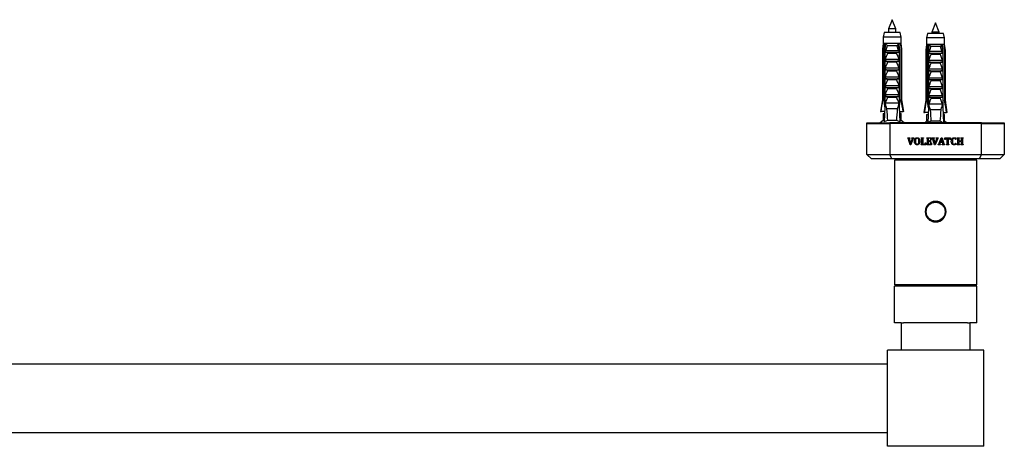
# Model space of a CAD drawing. Units: millimetres. Extents: x 150 to 3000, y 191 to 4305.
# Drawn here: x 1144 to 1574, y 764 to 950 of the extents above; entities that cross this region are included whole.
import ezdxf

# ---------------------------------------------------------------- set-up
doc = ezdxf.new("R2010")
doc.units = ezdxf.units.MM
doc.header["$LTSCALE"] = 15

msp = doc.modelspace()

# ---------------------------------------------------------------- linework, layer by layer
at = {"color": 7, "linetype": 'Continuous', "lineweight": 25}
for p, q in [((1524.599, 950.437), (1522.999, 946.437)), ((1526.199, 946.437), (1524.599, 950.437)), ((1522.999, 946.437), (1522.999, 944.837)), ((1526.199, 946.437), (1522.999, 946.437)), ((1526.199, 944.837), (1526.199, 946.437)), ((1543.599, 949.04), (1541.999, 945.04)), ((1545.199, 945.04), (1543.599, 949.04)), ((1521.099, 944.837), (1520.649, 942.837)), ((1520.649, 942.837), (1520.649, 940.037)), ((1528.549, 942.837), (1520.649, 942.837)), ((1528.099, 944.837), (1521.099, 944.837)), ((1528.549, 942.837), (1528.099, 944.837)), ((1528.549, 940.037), (1528.549, 942.837)), ((1540.099, 944.44), (1539.649, 942.44)), ((1539.649, 942.44), (1539.649, 939.64)), ((1547.549, 942.44), (1539.649, 942.44)), ((1547.099, 944.44), (1540.099, 944.44)), ((1541.999, 945.04), (1541.999, 944.44)), ((1545.199, 945.04), (1541.999, 945.04)), ((1545.199, 944.44), (1545.199, 945.04)), ((1547.549, 942.44), (1547.099, 944.44)), ((1547.549, 939.64), (1547.549, 942.44)), ((1520.649, 940.037), (1520.349, 937.537)), ((1520.349, 937.537), (1520.349, 915.637)), ((1520.704, 937.537), (1520.349, 937.537)), ((1521.034, 940.037), (1520.649, 940.037)), ((1520.704, 937.537), (1520.704, 915.637)), ((1521.626, 940.037), (1521.034, 940.037)), ((1521.492, 937.537), (1521.238, 937.537)), ((1521.238, 913.937), (1521.238, 937.537)), ((1521.492, 937.537), (1521.492, 912.437)), ((1521.492, 937.537), (1521.835, 937.537)), ((1521.594, 937.537), (1521.806, 940.037)), ((1521.806, 940.037), (1521.626, 940.037)), ((1521.7, 937.154), (1521.835, 937.537)), ((1527.393, 940.037), (1521.806, 940.037)), ((1526.755, 939.087), (1522.444, 939.087)), ((1527.364, 937.537), (1527.499, 937.154)), ((1527.364, 937.537), (1527.707, 937.537)), ((1527.573, 940.037), (1527.393, 940.037)), ((1527.605, 937.537), (1527.393, 940.037)), ((1528.165, 940.037), (1527.573, 940.037)), ((1527.707, 937.537), (1527.707, 912.437)), ((1527.961, 937.537), (1527.707, 937.537)), ((1527.961, 913.937), (1527.961, 937.537)), ((1528.549, 940.037), (1528.165, 940.037)), ((1528.849, 937.537), (1528.495, 937.537)), ((1528.495, 937.537), (1528.495, 915.637)), ((1528.849, 937.537), (1528.549, 940.037)), ((1528.849, 915.637), (1528.849, 937.537)), ((1539.649, 939.64), (1539.349, 937.14)), ((1540.034, 939.64), (1539.649, 939.64)), ((1540.626, 939.64), (1540.034, 939.64)), ((1540.594, 937.14), (1540.806, 939.64)), ((1540.806, 939.64), (1540.626, 939.64)), ((1546.393, 939.64), (1540.806, 939.64)), ((1545.755, 938.69), (1541.444, 938.69)), ((1546.573, 939.64), (1546.393, 939.64)), ((1546.605, 937.14), (1546.393, 939.64)), ((1547.165, 939.64), (1546.573, 939.64)), ((1547.549, 939.64), (1547.165, 939.64)), ((1547.849, 937.14), (1547.549, 939.64)), ((1521.7, 936.187), (1521.7, 937.154)), ((1521.7, 936.187), (1527.499, 936.187)), ((1521.7, 932.337), (1521.7, 933.187)), ((1521.7, 933.187), (1527.499, 933.187)), ((1521.85, 937.037), (1527.349, 937.037)), ((1526.542, 935.696), (1522.657, 935.696)), ((1527.499, 937.154), (1527.499, 936.187)), ((1527.499, 933.187), (1527.499, 932.337)), ((1539.349, 937.14), (1539.349, 915.24)), ((1539.704, 937.14), (1539.349, 937.14)), ((1539.704, 937.14), (1539.704, 915.24)), ((1540.492, 937.14), (1540.238, 937.14)), ((1540.238, 913.54), (1540.238, 937.14)), ((1540.492, 937.14), (1540.492, 912.04)), ((1540.492, 937.14), (1540.835, 937.14)), ((1540.7, 936.757), (1540.835, 937.14)), ((1540.7, 935.79), (1540.7, 936.757)), ((1540.7, 935.79), (1546.499, 935.79)), ((1540.85, 936.64), (1546.349, 936.64)), ((1545.542, 935.299), (1541.657, 935.299)), ((1546.364, 937.14), (1546.499, 936.757)), ((1546.364, 937.14), (1546.707, 937.14)), ((1546.499, 936.757), (1546.499, 935.79)), ((1546.707, 937.14), (1546.707, 912.04)), ((1546.961, 937.14), (1546.707, 937.14)), ((1546.961, 913.54), (1546.961, 937.14)), ((1547.495, 937.14), (1547.495, 915.24)), ((1547.849, 937.14), (1547.495, 937.14)), ((1547.849, 915.24), (1547.849, 937.14)), ((1521.7, 932.337), (1527.499, 932.337)), ((1521.7, 929.337), (1527.499, 929.337)), ((1521.7, 928.487), (1521.7, 929.337)), ((1526.542, 931.846), (1522.657, 931.846)), ((1527.499, 929.337), (1527.499, 928.487)), ((1540.7, 931.94), (1540.7, 932.79)), ((1540.7, 932.79), (1546.499, 932.79)), ((1540.7, 931.94), (1546.499, 931.94)), ((1540.7, 928.09), (1540.7, 928.94)), ((1540.7, 928.94), (1546.499, 928.94)), ((1545.542, 931.449), (1541.657, 931.449)), ((1546.499, 932.79), (1546.499, 931.94)), ((1546.499, 928.94), (1546.499, 928.09)), ((1521.7, 928.487), (1527.499, 928.487)), ((1521.7, 924.637), (1521.7, 925.487)), ((1521.7, 925.487), (1527.499, 925.487)), ((1521.7, 924.637), (1527.499, 924.637)), ((1526.542, 927.996), (1522.657, 927.996)), ((1527.499, 925.487), (1527.499, 924.637)), ((1540.7, 928.09), (1546.499, 928.09)), ((1540.7, 924.24), (1540.7, 925.09)), ((1540.7, 925.09), (1546.499, 925.09)), ((1545.542, 927.599), (1541.657, 927.599)), ((1546.499, 925.09), (1546.499, 924.24)), ((1521.7, 920.787), (1521.7, 921.637)), ((1521.7, 921.637), (1527.499, 921.637)), ((1521.7, 920.787), (1527.499, 920.787)), ((1526.542, 924.146), (1522.657, 924.146)), ((1526.542, 920.296), (1522.657, 920.296)), ((1527.499, 921.637), (1527.499, 920.787)), ((1540.7, 924.24), (1546.499, 924.24)), ((1540.7, 920.39), (1540.7, 921.24)), ((1540.7, 921.24), (1546.499, 921.24)), ((1540.7, 920.39), (1546.499, 920.39)), ((1545.542, 923.749), (1541.657, 923.749)), ((1546.499, 921.24), (1546.499, 920.39)), ((1521.7, 916.937), (1521.7, 917.787)), ((1521.7, 917.787), (1527.499, 917.787)), ((1521.7, 916.937), (1527.499, 916.937)), ((1526.542, 916.446), (1522.657, 916.446)), ((1527.499, 917.787), (1527.499, 916.937)), ((1540.7, 916.54), (1540.7, 917.39)), ((1540.7, 917.39), (1546.499, 917.39)), ((1540.7, 916.54), (1546.499, 916.54)), ((1545.542, 919.899), (1541.657, 919.899)), ((1545.542, 916.049), (1541.657, 916.049)), ((1546.499, 917.39), (1546.499, 916.54)), ((1520.349, 915.637), (1519.499, 910.337)), ((1520.349, 915.637), (1520.704, 915.637)), ((1521.492, 912.437), (1521.189, 905.766)), ((1521.492, 913.937), (1521.238, 913.937)), ((1521.971, 912.437), (1521.492, 912.437)), ((1527.499, 913.937), (1521.7, 913.937)), ((1521.971, 912.437), (1522.22, 911.437)), ((1526.979, 911.437), (1527.228, 912.437)), ((1527.707, 912.437), (1527.228, 912.437)), ((1527.961, 913.937), (1527.707, 913.937)), ((1527.707, 912.437), (1528.01, 905.766)), ((1528.495, 915.637), (1528.849, 915.637)), ((1529.699, 910.337), (1528.849, 915.637)), ((1539.349, 915.24), (1538.499, 909.94)), ((1539.349, 915.24), (1539.704, 915.24)), ((1540.492, 912.04), (1540.193, 905.437)), ((1540.492, 913.54), (1540.238, 913.54)), ((1540.971, 912.04), (1540.492, 912.04)), ((1546.499, 913.54), (1540.7, 913.54)), ((1540.971, 912.04), (1541.22, 911.04)), ((1545.979, 911.04), (1546.228, 912.04)), ((1546.707, 912.04), (1546.228, 912.04)), ((1546.961, 913.54), (1546.707, 913.54)), ((1546.707, 912.04), (1547.006, 905.437)), ((1547.495, 915.24), (1547.849, 915.24)), ((1548.699, 909.94), (1547.849, 915.24)), ((1519.499, 910.337), (1519.791, 910.337)), ((1521.397, 910.337), (1519.791, 910.337)), ((1520.649, 909.437), (1520.649, 906.437)), ((1520.649, 909.437), (1521.319, 909.437)), ((1521.319, 909.437), (1521.356, 909.441)), ((1526.979, 911.437), (1522.22, 911.437)), ((1527.802, 910.337), (1529.408, 910.337)), ((1527.88, 909.437), (1527.843, 909.441)), ((1528.549, 909.437), (1527.88, 909.437)), ((1528.549, 906.437), (1528.549, 909.437)), ((1529.699, 910.337), (1529.408, 910.337)), ((1538.499, 909.94), (1538.791, 909.94)), ((1540.397, 909.94), (1538.791, 909.94)), ((1539.649, 909.04), (1539.649, 906.04)), ((1539.649, 909.04), (1540.319, 909.04)), ((1540.319, 909.04), (1540.356, 909.044)), ((1545.979, 911.04), (1541.22, 911.04)), ((1546.802, 909.94), (1548.408, 909.94)), ((1546.88, 909.04), (1546.843, 909.044)), ((1547.549, 909.04), (1546.88, 909.04)), ((1547.549, 906.04), (1547.549, 909.04)), ((1548.699, 909.94), (1548.408, 909.94)), ((1513.599, 905.437), (1523.599, 905.437)), ((1513.599, 905.087), (1513.599, 905.437)), ((1513.599, 891.587), (1513.599, 905.087)), ((1513.599, 905.087), (1523.599, 905.087)), ((1520.649, 906.437), (1519.349, 905.437)), ((1521.22, 906.437), (1520.649, 906.437)), ((1522.555, 906.437), (1521.189, 905.766)), ((1526.644, 906.437), (1522.555, 906.437)), ((1523.599, 905.437), (1523.599, 905.087)), ((1563.599, 905.437), (1523.599, 905.437)), ((1563.599, 905.087), (1523.599, 905.087)), ((1523.599, 905.087), (1523.599, 891.587)), ((1528.01, 905.766), (1526.644, 906.437)), ((1528.549, 906.437), (1527.979, 906.437)), ((1529.849, 905.437), (1528.549, 906.437)), ((1539.649, 906.04), (1538.866, 905.437)), ((1540.22, 906.04), (1539.649, 906.04)), ((1541.555, 906.04), (1540.328, 905.437)), ((1545.644, 906.04), (1541.555, 906.04)), ((1546.871, 905.437), (1545.644, 906.04)), ((1547.549, 906.04), (1546.979, 906.04)), ((1548.333, 905.437), (1547.549, 906.04)), ((1563.599, 905.437), (1573.599, 905.437)), ((1563.599, 905.087), (1563.599, 905.437)), ((1563.599, 891.587), (1563.599, 905.087)), ((1563.599, 905.087), (1573.599, 905.087)), ((1573.599, 905.437), (1573.599, 905.087)), ((1573.599, 905.087), (1573.599, 891.587)), ((1531.4, 898.712), (1531.4, 898.837)), ((1531.4, 898.837), (1532.379, 898.837)), ((1532.379, 898.837), (1532.379, 898.712)), ((1533.146, 898.837), (1534.088, 898.837)), ((1533.146, 898.712), (1533.146, 898.837)), ((1534.088, 898.837), (1534.088, 898.712)), ((1537.321, 898.837), (1538.252, 898.837)), ((1537.321, 898.712), (1537.321, 898.837)), ((1538.252, 898.837), (1538.252, 898.712)), ((1539.738, 898.712), (1539.738, 898.837)), ((1539.738, 898.837), (1541.787, 898.837)), ((1541.787, 898.837), (1541.787, 898.171)), ((1542.067, 898.712), (1542.067, 898.837)), ((1542.067, 898.837), (1543.046, 898.837)), ((1543.046, 898.837), (1543.046, 898.712)), ((1543.812, 898.837), (1544.755, 898.837)), ((1543.812, 898.712), (1543.812, 898.837)), ((1544.755, 898.837), (1544.755, 898.712)), ((1545.137, 896.44), (1546.053, 898.879)), ((1546.053, 898.879), (1546.401, 898.879)), ((1546.401, 898.879), (1547.148, 896.423)), ((1547.662, 898.837), (1550.079, 898.837)), ((1547.662, 898.046), (1547.662, 898.837)), ((1550.079, 898.837), (1550.079, 898.046)), ((1552.495, 898.78), (1552.495, 898.171)), ((1553.03, 898.837), (1553.961, 898.837)), ((1553.03, 898.712), (1553.03, 898.837)), ((1553.961, 898.837), (1553.961, 898.712)), ((1554.657, 898.837), (1555.584, 898.837)), ((1554.657, 898.712), (1554.657, 898.837)), ((1555.584, 898.837), (1555.584, 898.712)), ((1532.495, 895.796), (1531.745, 898.252)), ((1532.191, 898.124), (1532.726, 896.325)), ((1532.783, 895.796), (1532.495, 895.796)), ((1532.726, 896.325), (1533.347, 898.137)), ((1533.704, 898.237), (1532.783, 895.796)), ((1537.321, 895.837), (1537.321, 895.962)), ((1539.285, 895.837), (1537.321, 895.837)), ((1537.579, 896.398), (1537.579, 898.276)), ((1537.995, 898.274), (1537.995, 896.046)), ((1537.995, 896.046), (1538.569, 896.046)), ((1539.12, 896.712), (1539.329, 896.712)), ((1539.329, 896.712), (1539.285, 895.837)), ((1539.738, 895.837), (1539.738, 895.962)), ((1541.745, 895.837), (1539.738, 895.837)), ((1539.995, 896.398), (1539.995, 898.276)), ((1540.412, 898.629), (1540.412, 897.504)), ((1541.103, 898.629), (1540.412, 898.629)), ((1540.412, 897.504), (1540.888, 897.504)), ((1540.412, 897.296), (1540.412, 896.046)), ((1540.888, 897.296), (1540.412, 897.296)), ((1540.412, 896.046), (1541.081, 896.046)), ((1541.204, 897.837), (1541.412, 897.837)), ((1541.412, 896.962), (1541.204, 896.962)), ((1541.412, 897.837), (1541.412, 896.962)), ((1541.787, 898.171), (1541.579, 898.171)), ((1541.579, 896.629), (1541.787, 896.629)), ((1541.787, 896.629), (1541.745, 895.837)), ((1543.162, 895.796), (1542.412, 898.252)), ((1542.858, 898.124), (1543.392, 896.325)), ((1543.45, 895.796), (1543.162, 895.796)), ((1543.392, 896.325), (1544.014, 898.137)), ((1544.37, 898.237), (1543.45, 895.796)), ((1544.745, 895.837), (1544.745, 895.962)), ((1545.683, 895.837), (1544.745, 895.837)), ((1545.581, 896.837), (1545.507, 896.632)), ((1546.603, 896.837), (1545.581, 896.837)), ((1546.139, 898.448), (1545.644, 897.046)), ((1545.644, 897.046), (1546.552, 897.046)), ((1545.683, 895.962), (1545.683, 895.837)), ((1546.552, 897.046), (1546.139, 898.448)), ((1546.483, 895.837), (1546.483, 895.962)), ((1547.495, 895.837), (1546.483, 895.837)), ((1546.68, 896.564), (1546.603, 896.837)), ((1547.495, 895.962), (1547.495, 895.837)), ((1547.87, 898.046), (1547.662, 898.046)), ((1548.366, 895.837), (1548.366, 895.962)), ((1549.375, 895.837), (1548.366, 895.837)), ((1548.662, 898.629), (1548.376, 898.629)), ((1548.662, 896.405), (1548.662, 898.629)), ((1549.079, 898.629), (1549.079, 896.405)), ((1549.366, 898.629), (1549.079, 898.629)), ((1549.375, 895.962), (1549.375, 895.837)), ((1550.079, 898.046), (1549.87, 898.046)), ((1552.495, 898.171), (1552.287, 898.171)), ((1552.287, 896.546), (1552.495, 896.546)), ((1552.495, 896.546), (1552.495, 895.907)), ((1553.03, 895.837), (1553.03, 895.962)), ((1553.961, 895.837), (1553.03, 895.837)), ((1553.287, 896.398), (1553.287, 898.276)), ((1553.704, 898.275), (1553.704, 897.504)), ((1553.704, 897.504), (1554.912, 897.504)), ((1553.704, 897.296), (1553.704, 896.395)), ((1554.912, 897.296), (1553.704, 897.296)), ((1553.961, 895.962), (1553.961, 895.837)), ((1554.657, 895.837), (1554.657, 895.962)), ((1555.584, 895.837), (1554.657, 895.837)), ((1554.912, 897.504), (1554.912, 898.275)), ((1554.912, 896.395), (1554.912, 897.296)), ((1555.329, 898.276), (1555.329, 896.398)), ((1555.584, 895.962), (1555.584, 895.837)), ((1513.599, 891.587), (1523.599, 891.587)), ((1515.599, 889.587), (1513.599, 891.587)), ((1523.599, 891.587), (1563.599, 891.587)), ((1524.428, 889.587), (1523.599, 891.587)), ((1562.771, 889.587), (1563.599, 891.587)), ((1563.599, 891.587), (1573.599, 891.587)), ((1573.599, 891.587), (1571.599, 889.587)), ((1524.428, 889.587), (1515.599, 889.587)), ((1562.771, 889.587), (1524.428, 889.587)), ((1525.599, 889.087), (1525.599, 834.587)), ((1528.011, 889.087), (1525.599, 889.087)), ((1527.599, 889.587), (1527.599, 889.087)), ((1561.599, 889.087), (1528.011, 889.087)), ((1528.099, 889.587), (1528.099, 889.087)), ((1559.099, 889.087), (1559.099, 889.587)), ((1559.599, 889.087), (1559.599, 889.587)), ((1561.599, 834.587), (1561.599, 889.087)), ((1571.599, 889.587), (1562.771, 889.587)), ((1528.011, 834.587), (1525.599, 834.587)), ((1561.599, 834.587), (1528.011, 834.587)), ((1528.099, 834.587), (1528.099, 834.087)), ((1559.099, 834.087), (1559.099, 834.587)), ((1525.599, 818.087), (1525.599, 834.087)), ((1561.599, 834.087), (1525.599, 834.087)), ((1561.599, 818.087), (1561.599, 834.087)), ((1528.599, 818.087), (1525.599, 818.087)), ((1528.599, 818.087), (1528.599, 806.087)), ((1528.599, 818.087), (1529.626, 818.087)), ((1557.573, 818.087), (1529.626, 818.087)), ((1557.573, 818.087), (1558.599, 818.087)), ((1561.599, 818.087), (1558.599, 818.087)), ((1558.599, 818.087), (1558.599, 806.087)), ((1564.599, 806.087), (1522.599, 806.087)), ((1522.599, 764.087), (1522.599, 806.087)), ((1564.599, 764.087), (1564.599, 806.087)), ((764.599, 800.087), (1522.599, 800.087)), ((764.599, 770.087), (1522.599, 770.087)), ((1564.599, 764.087), (1522.599, 764.087))]:
    msp.add_line(p, q, dxfattribs=at)
for radius in [4.4, 4.135]:
    msp.add_circle((1543.599, 866.587), radius, dxfattribs=at)
msp.add_arc((1543.599, 866.587), 4.5, 270.66881, 89.9962, dxfattribs=at)
for centre, start_param, end_param in [((1524.599, 980.862), 2.4949511, 2.5974906), ((1524.599, 980.862), 3.6856947, 3.7882342), ((1543.599, 980.465), 2.4949511, 2.5974906), ((1543.599, 980.465), 3.6856947, 3.7882342)]:
    msp.add_ellipse(centre, major_axis=(0, 86.986), ratio=0.0454097, start_param=start_param, end_param=end_param, dxfattribs=at)
for points, knots in [([(1521.034, 940.037), (1521.019, 939.921), (1520.908, 939.088), (1520.798, 938.255), (1520.704, 937.537)], [0, 0, 0, 0, 0.1393721, 1, 1, 1, 1]), ([(1521.238, 937.537), (1521.348, 938.26), (1521.476, 939.093), (1521.608, 939.926), (1521.626, 940.037)], [0, 0, 0, 0, 0.8667956, 1, 1, 1, 1]), ([(1521.806, 940.037), (1521.936, 939.878), (1522.187, 939.568), (1522.367, 939.241), (1522.443, 939.089), (1522.444, 939.087)], [0, 0, 0, 0, 0.5102807, 0.9941849, 1, 1, 1, 1]), ([(1522.444, 939.087), (1522.326, 938.621), (1522.17, 938.005), (1521.955, 937.325), (1521.876, 937.108), (1521.85, 937.037)], [0, 0, 0, 0, 0.6765103, 0.8949309, 1, 1, 1, 1]), ([(1527.393, 940.037), (1527.275, 939.894), (1527.022, 939.586), (1526.84, 939.256), (1526.756, 939.089), (1526.755, 939.087)], [0, 0, 0, 0, 0.4606628, 0.9941858, 1, 1, 1, 1]), ([(1527.349, 937.037), (1527.323, 937.108), (1527.244, 937.325), (1527.029, 938.005), (1526.873, 938.621), (1526.755, 939.087)], [0, 0, 0, 0, 0.1050691, 0.3234897, 1, 1, 1, 1]), ([(1527.961, 937.537), (1527.851, 938.26), (1527.723, 939.093), (1527.591, 939.926), (1527.573, 940.037)], [0, 0, 0, 0, 0.8667956, 1, 1, 1, 1]), ([(1528.165, 940.037), (1528.18, 939.921), (1528.291, 939.088), (1528.401, 938.255), (1528.495, 937.537)], [0, 0, 0, 0, 0.1393721, 1, 1, 1, 1]), ([(1540.034, 939.64), (1540.019, 939.524), (1539.908, 938.691), (1539.798, 937.857), (1539.704, 937.14)], [0, 0, 0, 0, 0.1393721, 1, 1, 1, 1]), ([(1540.238, 937.14), (1540.348, 937.863), (1540.476, 938.696), (1540.608, 939.529), (1540.626, 939.64)], [0, 0, 0, 0, 0.8667956, 1, 1, 1, 1]), ([(1540.806, 939.64), (1540.936, 939.481), (1541.187, 939.171), (1541.367, 938.844), (1541.443, 938.692), (1541.444, 938.69)], [0, 0, 0, 0, 0.5102807, 0.9941849, 1, 1, 1, 1]), ([(1541.444, 938.69), (1541.326, 938.224), (1541.17, 937.608), (1540.955, 936.927), (1540.876, 936.711), (1540.85, 936.64)], [0, 0, 0, 0, 0.6765103, 0.8949309, 1, 1, 1, 1]), ([(1546.393, 939.64), (1546.275, 939.497), (1546.022, 939.189), (1545.84, 938.859), (1545.756, 938.692), (1545.755, 938.69)], [0, 0, 0, 0, 0.4606628, 0.9941858, 1, 1, 1, 1]), ([(1546.349, 936.64), (1546.323, 936.711), (1546.244, 936.927), (1546.029, 937.608), (1545.873, 938.224), (1545.755, 938.69)], [0, 0, 0, 0, 0.1050691, 0.3234897, 1, 1, 1, 1]), ([(1546.961, 937.14), (1546.851, 937.863), (1546.723, 938.696), (1546.591, 939.529), (1546.573, 939.64)], [0, 0, 0, 0, 0.8667956, 1, 1, 1, 1]), ([(1547.165, 939.64), (1547.18, 939.524), (1547.291, 938.691), (1547.401, 937.857), (1547.495, 937.14)], [0, 0, 0, 0, 0.1393721, 1, 1, 1, 1]), ([(1521.85, 937.037), (1521.829, 937.04), (1521.786, 937.046), (1521.735, 937.093), (1521.711, 937.135), (1521.7, 937.154)], [0, 0, 0, 0, 0.3457077, 0.690941, 1, 1, 1, 1]), ([(1521.7, 933.187), (1521.846, 933.61), (1522.14, 934.456), (1522.484, 935.283), (1522.657, 935.696)], [0, 0, 0, 0, 0.4996435, 1, 1, 1, 1]), ([(1522.657, 935.696), (1522.665, 935.721), (1522.682, 935.772), (1522.67, 935.856), (1522.622, 935.947), (1522.507, 936.054), (1522.294, 936.16), (1522.105, 936.177), (1521.995, 936.187)], [0, 0, 0, 0, 0.0830004, 0.1662891, 0.2608269, 0.4049438, 0.6544456, 1, 1, 1, 1]), ([(1527.204, 936.187), (1527.09, 936.177), (1526.906, 936.159), (1526.7, 936.057), (1526.589, 935.961), (1526.536, 935.875), (1526.518, 935.796), (1526.526, 935.736), (1526.539, 935.705), (1526.542, 935.696)], [0, 0, 0, 0, 0.3576031, 0.5786582, 0.7172951, 0.8145573, 0.8929556, 0.9715302, 1, 1, 1, 1]), ([(1526.542, 935.696), (1526.655, 935.43), (1527.005, 934.605), (1527.3, 933.759), (1527.499, 933.187)], [0, 0, 0, 0, 0.3234417, 1, 1, 1, 1]), ([(1527.499, 937.154), (1527.486, 937.131), (1527.459, 937.086), (1527.405, 937.044), (1527.366, 937.039), (1527.349, 937.037)], [0, 0, 0, 0, 0.3604408, 0.7245453, 1, 1, 1, 1]), ([(1540.85, 936.64), (1540.829, 936.643), (1540.786, 936.649), (1540.735, 936.696), (1540.711, 936.738), (1540.7, 936.757)], [0, 0, 0, 0, 0.3457077, 0.690941, 1, 1, 1, 1]), ([(1540.7, 932.79), (1540.846, 933.213), (1541.14, 934.059), (1541.484, 934.886), (1541.657, 935.299)], [0, 0, 0, 0, 0.4996435, 1, 1, 1, 1]), ([(1541.657, 935.299), (1541.665, 935.324), (1541.682, 935.375), (1541.67, 935.459), (1541.622, 935.55), (1541.507, 935.657), (1541.294, 935.763), (1541.105, 935.78), (1540.995, 935.79)], [0, 0, 0, 0, 0.0830004, 0.1662891, 0.2608269, 0.4049438, 0.6544456, 1, 1, 1, 1]), ([(1546.204, 935.79), (1546.09, 935.779), (1545.906, 935.762), (1545.7, 935.659), (1545.589, 935.564), (1545.536, 935.478), (1545.518, 935.399), (1545.526, 935.339), (1545.539, 935.308), (1545.542, 935.299)], [0, 0, 0, 0, 0.3576031, 0.5786582, 0.7172951, 0.8145573, 0.8929556, 0.9715302, 1, 1, 1, 1]), ([(1545.542, 935.299), (1545.655, 935.033), (1546.005, 934.208), (1546.3, 933.362), (1546.499, 932.79)], [0, 0, 0, 0, 0.3234417, 1, 1, 1, 1]), ([(1546.499, 936.757), (1546.486, 936.734), (1546.459, 936.689), (1546.405, 936.647), (1546.366, 936.642), (1546.349, 936.64)], [0, 0, 0, 0, 0.3604408, 0.7245453, 1, 1, 1, 1]), ([(1521.7, 929.337), (1521.846, 929.76), (1522.14, 930.606), (1522.484, 931.433), (1522.657, 931.846)], [0, 0, 0, 0, 0.4996435, 1, 1, 1, 1]), ([(1522.657, 931.846), (1522.665, 931.871), (1522.682, 931.922), (1522.67, 932.006), (1522.622, 932.097), (1522.507, 932.204), (1522.294, 932.31), (1522.105, 932.327), (1521.995, 932.337)], [0, 0, 0, 0, 0.0830004, 0.1662891, 0.2608269, 0.4049438, 0.6544456, 1, 1, 1, 1]), ([(1527.204, 932.337), (1527.09, 932.327), (1526.906, 932.309), (1526.7, 932.207), (1526.589, 932.111), (1526.536, 932.025), (1526.518, 931.946), (1526.526, 931.886), (1526.539, 931.855), (1526.542, 931.846)], [0, 0, 0, 0, 0.35760309, 0.57865823, 0.7172951, 0.81455729, 0.89295564, 0.97153019, 1, 1, 1, 1]), ([(1526.542, 931.846), (1526.655, 931.58), (1527.005, 930.755), (1527.3, 929.909), (1527.499, 929.337)], [0, 0, 0, 0, 0.3234417, 1, 1, 1, 1]), ([(1540.7, 928.94), (1540.846, 929.363), (1541.14, 930.209), (1541.484, 931.036), (1541.657, 931.449)], [0, 0, 0, 0, 0.4996435, 1, 1, 1, 1]), ([(1541.657, 931.449), (1541.665, 931.474), (1541.682, 931.525), (1541.67, 931.609), (1541.622, 931.7), (1541.507, 931.807), (1541.294, 931.913), (1541.105, 931.93), (1540.995, 931.94)], [0, 0, 0, 0, 0.0830004, 0.1662891, 0.2608269, 0.4049438, 0.6544456, 1, 1, 1, 1]), ([(1546.204, 931.94), (1546.09, 931.929), (1545.906, 931.912), (1545.7, 931.809), (1545.589, 931.714), (1545.536, 931.628), (1545.518, 931.549), (1545.526, 931.489), (1545.539, 931.458), (1545.542, 931.449)], [0, 0, 0, 0, 0.35760309, 0.57865823, 0.7172951, 0.81455729, 0.89295564, 0.97153019, 1, 1, 1, 1]), ([(1545.542, 931.449), (1545.655, 931.183), (1546.005, 930.358), (1546.3, 929.512), (1546.499, 928.94)], [0, 0, 0, 0, 0.3234417, 1, 1, 1, 1]), ([(1521.7, 925.487), (1521.846, 925.91), (1522.14, 926.756), (1522.484, 927.583), (1522.657, 927.996)], [0, 0, 0, 0, 0.4996435, 1, 1, 1, 1]), ([(1522.657, 927.996), (1522.665, 928.021), (1522.682, 928.072), (1522.67, 928.156), (1522.622, 928.247), (1522.507, 928.354), (1522.294, 928.46), (1522.105, 928.477), (1521.995, 928.487)], [0, 0, 0, 0, 0.0830004, 0.1662891, 0.2608269, 0.4049438, 0.6544456, 1, 1, 1, 1]), ([(1522.657, 924.146), (1522.665, 924.171), (1522.682, 924.222), (1522.67, 924.306), (1522.622, 924.397), (1522.507, 924.504), (1522.294, 924.61), (1522.105, 924.627), (1521.995, 924.637)], [0, 0, 0, 0, 0.0830004, 0.1662891, 0.2608269, 0.4049438, 0.6544456, 1, 1, 1, 1]), ([(1527.204, 928.487), (1527.09, 928.477), (1526.906, 928.459), (1526.7, 928.357), (1526.589, 928.261), (1526.536, 928.175), (1526.518, 928.096), (1526.526, 928.036), (1526.539, 928.005), (1526.542, 927.996)], [0, 0, 0, 0, 0.3576031, 0.5786582, 0.7172951, 0.8145573, 0.8929556, 0.9715302, 1, 1, 1, 1]), ([(1527.204, 924.637), (1527.09, 924.627), (1526.906, 924.609), (1526.7, 924.507), (1526.589, 924.411), (1526.536, 924.325), (1526.518, 924.246), (1526.526, 924.186), (1526.539, 924.155), (1526.542, 924.146)], [0, 0, 0, 0, 0.3576031, 0.5786582, 0.7172951, 0.8145573, 0.8929556, 0.9715302, 1, 1, 1, 1]), ([(1526.542, 927.996), (1526.655, 927.73), (1527.005, 926.905), (1527.3, 926.059), (1527.499, 925.487)], [0, 0, 0, 0, 0.3234417, 1, 1, 1, 1]), ([(1540.7, 925.09), (1540.846, 925.513), (1541.14, 926.359), (1541.484, 927.186), (1541.657, 927.599)], [0, 0, 0, 0, 0.4996435, 1, 1, 1, 1]), ([(1541.657, 927.599), (1541.665, 927.624), (1541.682, 927.675), (1541.67, 927.759), (1541.622, 927.85), (1541.507, 927.957), (1541.294, 928.063), (1541.105, 928.08), (1540.995, 928.09)], [0, 0, 0, 0, 0.0830004, 0.1662891, 0.2608269, 0.4049438, 0.6544456, 1, 1, 1, 1]), ([(1546.204, 928.09), (1546.09, 928.079), (1545.906, 928.062), (1545.7, 927.959), (1545.589, 927.864), (1545.536, 927.778), (1545.518, 927.699), (1545.526, 927.639), (1545.539, 927.608), (1545.542, 927.599)], [0, 0, 0, 0, 0.3576031, 0.5786582, 0.7172951, 0.8145573, 0.8929556, 0.9715302, 1, 1, 1, 1]), ([(1545.542, 927.599), (1545.655, 927.333), (1546.005, 926.508), (1546.3, 925.662), (1546.499, 925.09)], [0, 0, 0, 0, 0.3234417, 1, 1, 1, 1]), ([(1521.7, 921.637), (1521.846, 922.06), (1522.14, 922.906), (1522.484, 923.733), (1522.657, 924.146)], [0, 0, 0, 0, 0.4996435, 1, 1, 1, 1]), ([(1521.7, 917.787), (1521.846, 918.21), (1522.14, 919.056), (1522.484, 919.883), (1522.657, 920.296)], [0, 0, 0, 0, 0.49964351, 1, 1, 1, 1]), ([(1522.657, 920.296), (1522.665, 920.321), (1522.682, 920.372), (1522.67, 920.456), (1522.622, 920.547), (1522.507, 920.654), (1522.294, 920.76), (1522.105, 920.777), (1521.995, 920.787)], [0, 0, 0, 0, 0.08300041, 0.16628915, 0.26082694, 0.40494378, 0.65444564, 1, 1, 1, 1]), ([(1527.204, 920.787), (1527.09, 920.777), (1526.906, 920.759), (1526.7, 920.657), (1526.589, 920.561), (1526.536, 920.475), (1526.518, 920.396), (1526.526, 920.336), (1526.539, 920.305), (1526.542, 920.296)], [0, 0, 0, 0, 0.35760309, 0.57865823, 0.7172951, 0.81455729, 0.89295564, 0.97153019, 1, 1, 1, 1]), ([(1526.542, 924.146), (1526.655, 923.88), (1527.005, 923.055), (1527.3, 922.209), (1527.499, 921.637)], [0, 0, 0, 0, 0.3234417, 1, 1, 1, 1]), ([(1526.542, 920.296), (1526.655, 920.03), (1527.005, 919.205), (1527.3, 918.359), (1527.499, 917.787)], [0, 0, 0, 0, 0.3234417, 1, 1, 1, 1]), ([(1540.7, 921.24), (1540.846, 921.663), (1541.14, 922.509), (1541.484, 923.336), (1541.657, 923.749)], [0, 0, 0, 0, 0.4996435, 1, 1, 1, 1]), ([(1541.657, 923.749), (1541.665, 923.774), (1541.682, 923.825), (1541.67, 923.909), (1541.622, 924), (1541.507, 924.107), (1541.294, 924.213), (1541.105, 924.23), (1540.995, 924.24)], [0, 0, 0, 0, 0.0830004, 0.1662891, 0.2608269, 0.4049438, 0.6544456, 1, 1, 1, 1]), ([(1541.657, 919.899), (1541.665, 919.924), (1541.682, 919.975), (1541.67, 920.059), (1541.622, 920.15), (1541.507, 920.257), (1541.294, 920.363), (1541.105, 920.38), (1540.995, 920.39)], [0, 0, 0, 0, 0.08300041, 0.16628915, 0.26082694, 0.40494378, 0.65444564, 1, 1, 1, 1]), ([(1546.204, 924.24), (1546.09, 924.229), (1545.906, 924.212), (1545.7, 924.109), (1545.589, 924.014), (1545.536, 923.928), (1545.518, 923.849), (1545.526, 923.789), (1545.539, 923.758), (1545.542, 923.749)], [0, 0, 0, 0, 0.3576031, 0.5786582, 0.7172951, 0.8145573, 0.8929556, 0.9715302, 1, 1, 1, 1]), ([(1546.204, 920.39), (1546.09, 920.379), (1545.906, 920.362), (1545.7, 920.259), (1545.589, 920.164), (1545.536, 920.078), (1545.518, 919.999), (1545.526, 919.939), (1545.539, 919.908), (1545.542, 919.899)], [0, 0, 0, 0, 0.35760309, 0.57865823, 0.7172951, 0.81455729, 0.89295564, 0.97153019, 1, 1, 1, 1]), ([(1545.542, 923.749), (1545.655, 923.483), (1546.005, 922.658), (1546.3, 921.812), (1546.499, 921.24)], [0, 0, 0, 0, 0.3234417, 1, 1, 1, 1]), ([(1521.7, 913.937), (1521.846, 914.36), (1522.14, 915.206), (1522.484, 916.033), (1522.657, 916.446)], [0, 0, 0, 0, 0.4996435, 1, 1, 1, 1]), ([(1522.657, 916.446), (1522.665, 916.471), (1522.682, 916.522), (1522.67, 916.606), (1522.622, 916.697), (1522.507, 916.804), (1522.294, 916.91), (1522.105, 916.927), (1521.995, 916.937)], [0, 0, 0, 0, 0.0830004, 0.1662891, 0.2608269, 0.4049438, 0.6544456, 1, 1, 1, 1]), ([(1527.204, 916.937), (1527.09, 916.927), (1526.906, 916.909), (1526.7, 916.807), (1526.589, 916.711), (1526.536, 916.625), (1526.518, 916.546), (1526.526, 916.486), (1526.539, 916.455), (1526.542, 916.446)], [0, 0, 0, 0, 0.35760309, 0.57865823, 0.7172951, 0.81455729, 0.89295564, 0.97153019, 1, 1, 1, 1]), ([(1526.542, 916.446), (1526.655, 916.18), (1527.005, 915.355), (1527.3, 914.509), (1527.499, 913.937)], [0, 0, 0, 0, 0.3234417, 1, 1, 1, 1]), ([(1540.7, 917.39), (1540.846, 917.813), (1541.14, 918.659), (1541.484, 919.486), (1541.657, 919.899)], [0, 0, 0, 0, 0.49964351, 1, 1, 1, 1]), ([(1540.7, 913.54), (1540.846, 913.963), (1541.14, 914.809), (1541.484, 915.636), (1541.657, 916.049)], [0, 0, 0, 0, 0.4996435, 1, 1, 1, 1]), ([(1541.657, 916.049), (1541.665, 916.074), (1541.682, 916.125), (1541.67, 916.209), (1541.622, 916.3), (1541.507, 916.407), (1541.294, 916.513), (1541.105, 916.53), (1540.995, 916.54)], [0, 0, 0, 0, 0.0830004, 0.1662891, 0.2608269, 0.4049438, 0.6544456, 1, 1, 1, 1]), ([(1546.204, 916.54), (1546.09, 916.529), (1545.906, 916.512), (1545.7, 916.409), (1545.589, 916.314), (1545.536, 916.228), (1545.518, 916.149), (1545.526, 916.089), (1545.539, 916.058), (1545.542, 916.049)], [0, 0, 0, 0, 0.35760309, 0.57865823, 0.7172951, 0.81455729, 0.89295564, 0.97153019, 1, 1, 1, 1]), ([(1545.542, 919.899), (1545.655, 919.633), (1546.005, 918.808), (1546.3, 917.962), (1546.499, 917.39)], [0, 0, 0, 0, 0.3234417, 1, 1, 1, 1]), ([(1545.542, 916.049), (1545.655, 915.783), (1546.005, 914.958), (1546.3, 914.112), (1546.499, 913.54)], [0, 0, 0, 0, 0.3234417, 1, 1, 1, 1]), ([(1519.791, 910.337), (1520.052, 911.862), (1520.353, 913.629), (1520.662, 915.395), (1520.704, 915.637)], [0, 0, 0, 0, 0.8629952, 1, 1, 1, 1]), ([(1521.487, 912.317), (1521.419, 912.757), (1521.335, 913.297), (1521.253, 913.837), (1521.238, 913.937)], [0, 0, 0, 0, 0.8143751, 1, 1, 1, 1]), ([(1521.971, 912.437), (1521.93, 912.659), (1521.838, 913.159), (1521.749, 913.659), (1521.7, 913.937)], [0, 0, 0, 0, 0.44422481, 1, 1, 1, 1]), ([(1527.499, 913.937), (1527.45, 913.659), (1527.361, 913.159), (1527.269, 912.659), (1527.228, 912.437)], [0, 0, 0, 0, 0.5557752, 1, 1, 1, 1]), ([(1527.712, 912.317), (1527.78, 912.757), (1527.864, 913.297), (1527.946, 913.837), (1527.961, 913.937)], [0, 0, 0, 0, 0.8143751, 1, 1, 1, 1]), ([(1529.408, 910.337), (1529.147, 911.862), (1528.846, 913.629), (1528.537, 915.395), (1528.495, 915.637)], [0, 0, 0, 0, 0.8629952, 1, 1, 1, 1]), ([(1538.791, 909.94), (1539.052, 911.465), (1539.353, 913.232), (1539.662, 914.998), (1539.704, 915.24)], [0, 0, 0, 0, 0.8629952, 1, 1, 1, 1]), ([(1540.487, 911.92), (1540.419, 912.36), (1540.335, 912.9), (1540.253, 913.44), (1540.238, 913.54)], [0, 0, 0, 0, 0.8143751, 1, 1, 1, 1]), ([(1540.971, 912.04), (1540.93, 912.262), (1540.838, 912.762), (1540.749, 913.262), (1540.7, 913.54)], [0, 0, 0, 0, 0.44422481, 1, 1, 1, 1]), ([(1546.499, 913.54), (1546.45, 913.262), (1546.361, 912.762), (1546.269, 912.262), (1546.228, 912.04)], [0, 0, 0, 0, 0.5557752, 1, 1, 1, 1]), ([(1546.712, 911.92), (1546.78, 912.36), (1546.864, 912.9), (1546.946, 913.44), (1546.961, 913.54)], [0, 0, 0, 0, 0.8143751, 1, 1, 1, 1]), ([(1548.408, 909.94), (1548.147, 911.465), (1547.846, 913.232), (1547.537, 914.998), (1547.495, 915.24)], [0, 0, 0, 0, 0.8629952, 1, 1, 1, 1]), ([(1531.745, 898.252), (1531.715, 898.363), (1531.672, 898.518), (1531.532, 898.677), (1531.444, 898.7), (1531.4, 898.712)], [0, 0, 0, 0, 0.5606305, 0.7799237, 1, 1, 1, 1]), ([(1532.379, 898.712), (1532.344, 898.706), (1532.272, 898.693), (1532.176, 898.652), (1532.124, 898.567), (1532.122, 898.51), (1532.12, 898.481)], [0, 0, 0, 0, 0.2811773, 0.5606507, 0.7795441, 1, 1, 1, 1]), ([(1533.412, 898.455), (1533.41, 898.495), (1533.407, 898.574), (1533.309, 898.687), (1533.208, 898.703), (1533.146, 898.712)], [0, 0, 0, 0, 0.2812731, 0.558707, 1, 1, 1, 1]), ([(1534.088, 898.712), (1534.03, 898.693), (1533.913, 898.655), (1533.792, 898.467), (1533.737, 898.324), (1533.704, 898.237)], [0, 0, 0, 0, 0.2785888, 0.5584386, 1, 1, 1, 1]), ([(1534.329, 897.312), (1534.334, 897.452), (1534.344, 897.733), (1534.454, 898.144), (1534.68, 898.533), (1535.073, 898.83), (1535.405, 898.863), (1535.571, 898.879)], [0, 0, 0, 0, 0.1873576, 0.3744897, 0.5612701, 0.7804162, 1, 1, 1, 1]), ([(1535.571, 898.879), (1535.709, 898.87), (1535.983, 898.853), (1536.359, 898.657), (1536.63, 898.306), (1536.767, 897.86), (1536.78, 897.537), (1536.787, 897.376)], [0, 0, 0, 0, 0.1868096, 0.3730008, 0.5592768, 0.7793843, 1, 1, 1, 1]), ([(1537.579, 898.276), (1537.578, 898.329), (1537.576, 898.435), (1537.561, 898.592), (1537.443, 898.681), (1537.362, 898.702), (1537.321, 898.712)], [0, 0, 0, 0, 0.2814919, 0.5612879, 0.7789046, 1, 1, 1, 1]), ([(1538.252, 898.712), (1538.198, 898.701), (1538.09, 898.678), (1537.984, 898.498), (1537.991, 898.36), (1537.995, 898.274)], [0, 0, 0, 0, 0.2820536, 0.5566388, 1, 1, 1, 1]), ([(1539.995, 898.276), (1539.995, 898.329), (1539.993, 898.435), (1539.977, 898.592), (1539.86, 898.681), (1539.779, 898.702), (1539.738, 898.712)], [0, 0, 0, 0, 0.2814919, 0.5612879, 0.7789046, 1, 1, 1, 1]), ([(1542.412, 898.252), (1542.381, 898.363), (1542.339, 898.518), (1542.199, 898.677), (1542.111, 898.7), (1542.067, 898.712)], [0, 0, 0, 0, 0.56063053, 0.77992367, 1, 1, 1, 1]), ([(1543.046, 898.712), (1543.01, 898.706), (1542.939, 898.693), (1542.842, 898.652), (1542.791, 898.567), (1542.788, 898.51), (1542.787, 898.481)], [0, 0, 0, 0, 0.2811773, 0.5606507, 0.7795441, 1, 1, 1, 1]), ([(1544.079, 898.455), (1544.077, 898.495), (1544.074, 898.574), (1543.976, 898.687), (1543.874, 898.703), (1543.812, 898.712)], [0, 0, 0, 0, 0.2812731, 0.558707, 1, 1, 1, 1]), ([(1544.755, 898.712), (1544.697, 898.693), (1544.58, 898.655), (1544.459, 898.467), (1544.404, 898.324), (1544.37, 898.237)], [0, 0, 0, 0, 0.2785888, 0.5584386, 1, 1, 1, 1]), ([(1550.454, 897.307), (1550.46, 897.45), (1550.472, 897.736), (1550.59, 898.153), (1550.829, 898.543), (1551.236, 898.835), (1551.575, 898.864), (1551.744, 898.879)], [0, 0, 0, 0, 0.1872895, 0.3743909, 0.5610702, 0.7802437, 1, 1, 1, 1]), ([(1551.744, 898.879), (1551.886, 898.875), (1552.14, 898.867), (1552.387, 898.807), (1552.495, 898.78)], [0, 0, 0, 0, 0.5598988, 1, 1, 1, 1]), ([(1553.287, 898.276), (1553.286, 898.329), (1553.285, 898.435), (1553.269, 898.592), (1553.152, 898.681), (1553.071, 898.702), (1553.03, 898.712)], [0, 0, 0, 0, 0.2814919, 0.5612879, 0.7789046, 1, 1, 1, 1]), ([(1553.961, 898.712), (1553.926, 898.703), (1553.858, 898.686), (1553.759, 898.632), (1553.7, 898.48), (1553.702, 898.359), (1553.704, 898.275)], [0, 0, 0, 0, 0.1873372, 0.37344171, 0.55904403, 1, 1, 1, 1]), ([(1554.912, 898.275), (1554.911, 898.328), (1554.91, 898.433), (1554.894, 898.591), (1554.778, 898.681), (1554.698, 898.702), (1554.657, 898.712)], [0, 0, 0, 0, 0.2819145, 0.5616335, 0.7786413, 1, 1, 1, 1]), ([(1555.584, 898.712), (1555.524, 898.698), (1555.44, 898.679), (1555.366, 898.596), (1555.325, 898.47), (1555.327, 898.361), (1555.329, 898.276)], [0, 0, 0, 0, 0.313253, 0.4360592, 0.5592265, 1, 1, 1, 1]), ([(1532.12, 898.481), (1532.127, 898.413), (1532.138, 898.291), (1532.175, 898.175), (1532.191, 898.124)], [0, 0, 0, 0, 0.559601, 1, 1, 1, 1]), ([(1533.347, 898.137), (1533.365, 898.196), (1533.398, 898.299), (1533.408, 898.408), (1533.412, 898.455)], [0, 0, 0, 0, 0.56049636, 1, 1, 1, 1]), ([(1535.525, 895.796), (1535.388, 895.805), (1535.114, 895.824), (1534.742, 896.026), (1534.48, 896.383), (1534.346, 896.829), (1534.334, 897.151), (1534.329, 897.312)], [0, 0, 0, 0, 0.1867592, 0.372874, 0.5591977, 0.7793526, 1, 1, 1, 1]), ([(1535.556, 898.671), (1535.485, 898.666), (1535.343, 898.657), (1535.089, 898.519), (1534.889, 898.211), (1534.801, 897.796), (1534.791, 897.514), (1534.787, 897.373)], [0, 0, 0, 0, 0.1252201, 0.2501813, 0.4985761, 0.7490294, 1, 1, 1, 1]), ([(1534.787, 897.373), (1534.791, 897.226), (1534.799, 896.931), (1534.892, 896.499), (1535.088, 896.169), (1535.352, 896.021), (1535.5, 896.01), (1535.573, 896.004)], [0, 0, 0, 0, 0.2509783, 0.5015318, 0.750008, 0.8749021, 1, 1, 1, 1]), ([(1536.787, 897.376), (1536.782, 897.233), (1536.772, 896.948), (1536.662, 896.531), (1536.436, 896.135), (1536.03, 895.841), (1535.693, 895.811), (1535.525, 895.796)], [0, 0, 0, 0, 0.1873741, 0.374511, 0.5612588, 0.7802829, 1, 1, 1, 1]), ([(1536.329, 897.284), (1536.325, 897.431), (1536.317, 897.726), (1536.237, 898.09), (1536.113, 898.359), (1535.973, 898.533), (1535.777, 898.65), (1535.63, 898.664), (1535.556, 898.671)], [0, 0, 0, 0, 0.2505091, 0.5006192, 0.6257517, 0.7505604, 0.8752617, 1, 1, 1, 1]), ([(1535.573, 896.004), (1535.643, 896.009), (1535.782, 896.02), (1536.03, 896.158), (1536.22, 896.463), (1536.314, 896.868), (1536.324, 897.145), (1536.329, 897.284)], [0, 0, 0, 0, 0.1251333, 0.2500793, 0.4985098, 0.7490668, 1, 1, 1, 1]), ([(1537.321, 895.962), (1537.356, 895.972), (1537.424, 895.99), (1537.524, 896.041), (1537.585, 896.194), (1537.581, 896.314), (1537.579, 896.398)], [0, 0, 0, 0, 0.1873742, 0.3732267, 0.5588334, 1, 1, 1, 1]), ([(1538.569, 896.046), (1538.652, 896.047), (1538.776, 896.048), (1538.916, 896.141), (1539.004, 896.28), (1539.066, 896.475), (1539.102, 896.633), (1539.12, 896.712)], [0, 0, 0, 0, 0.24950309, 0.37390822, 0.49893523, 0.74925128, 1, 1, 1, 1]), ([(1539.738, 895.962), (1539.773, 895.972), (1539.841, 895.99), (1539.941, 896.041), (1540.002, 896.194), (1539.998, 896.314), (1539.995, 896.398)], [0, 0, 0, 0, 0.1873742, 0.3732267, 0.5588334, 1, 1, 1, 1]), ([(1540.888, 897.504), (1540.937, 897.505), (1541.035, 897.508), (1541.162, 897.642), (1541.188, 897.763), (1541.204, 897.837)], [0, 0, 0, 0, 0.2806726, 0.5577306, 1, 1, 1, 1]), ([(1541.204, 896.962), (1541.192, 897.009), (1541.169, 897.101), (1541.112, 897.226), (1541.002, 897.294), (1540.926, 897.295), (1540.888, 897.296)], [0, 0, 0, 0, 0.281306, 0.5612956, 0.7792992, 1, 1, 1, 1]), ([(1541.081, 896.046), (1541.154, 896.047), (1541.264, 896.05), (1541.382, 896.136), (1541.5, 896.316), (1541.543, 896.49), (1541.579, 896.629)], [0, 0, 0, 0, 0.24928166, 0.37414431, 0.49929756, 1, 1, 1, 1]), ([(1541.579, 898.171), (1541.557, 898.235), (1541.513, 898.363), (1541.424, 898.536), (1541.265, 898.629), (1541.158, 898.629), (1541.103, 898.629)], [0, 0, 0, 0, 0.2811599, 0.5613448, 0.7792915, 1, 1, 1, 1]), ([(1542.787, 898.481), (1542.793, 898.413), (1542.805, 898.291), (1542.842, 898.175), (1542.858, 898.124)], [0, 0, 0, 0, 0.559601, 1, 1, 1, 1]), ([(1544.014, 898.137), (1544.032, 898.196), (1544.065, 898.299), (1544.075, 898.408), (1544.079, 898.455)], [0, 0, 0, 0, 0.56049636, 1, 1, 1, 1]), ([(1544.745, 895.962), (1544.803, 895.983), (1544.919, 896.024), (1545.043, 896.21), (1545.101, 896.353), (1545.137, 896.44)], [0, 0, 0, 0, 0.277759, 0.5582123, 1, 1, 1, 1]), ([(1545.507, 896.632), (1545.48, 896.557), (1545.431, 896.423), (1545.417, 896.282), (1545.411, 896.219)], [0, 0, 0, 0, 0.5603899, 1, 1, 1, 1]), ([(1545.411, 896.219), (1545.414, 896.179), (1545.418, 896.1), (1545.52, 895.989), (1545.621, 895.973), (1545.683, 895.962)], [0, 0, 0, 0, 0.28087552, 0.55901366, 1, 1, 1, 1]), ([(1546.483, 895.962), (1546.519, 895.97), (1546.592, 895.985), (1546.692, 896.024), (1546.749, 896.108), (1546.752, 896.168), (1546.753, 896.197)], [0, 0, 0, 0, 0.2811266, 0.5607823, 0.7797401, 1, 1, 1, 1]), ([(1546.753, 896.197), (1546.746, 896.267), (1546.733, 896.392), (1546.696, 896.511), (1546.68, 896.564)], [0, 0, 0, 0, 0.5595954, 1, 1, 1, 1]), ([(1547.148, 896.423), (1547.179, 896.311), (1547.222, 896.156), (1547.364, 895.999), (1547.452, 895.975), (1547.495, 895.962)], [0, 0, 0, 0, 0.56058146, 0.77992352, 1, 1, 1, 1]), ([(1548.376, 898.629), (1548.302, 898.627), (1548.192, 898.625), (1548.074, 898.537), (1547.951, 898.361), (1547.906, 898.186), (1547.87, 898.046)], [0, 0, 0, 0, 0.2493528, 0.3742997, 0.4995977, 1, 1, 1, 1]), ([(1548.366, 895.962), (1548.423, 895.973), (1548.535, 895.995), (1548.672, 896.165), (1548.666, 896.314), (1548.662, 896.405)], [0, 0, 0, 0, 0.2821707, 0.5573815, 1, 1, 1, 1]), ([(1549.079, 896.405), (1549.08, 896.349), (1549.081, 896.238), (1549.116, 896.074), (1549.245, 895.99), (1549.331, 895.971), (1549.375, 895.962)], [0, 0, 0, 0, 0.2814171, 0.5605496, 0.7788733, 1, 1, 1, 1]), ([(1549.87, 898.046), (1549.834, 898.185), (1549.789, 898.36), (1549.664, 898.534), (1549.548, 898.623), (1549.439, 898.627), (1549.366, 898.629)], [0, 0, 0, 0, 0.5005676, 0.6258772, 0.7511456, 1, 1, 1, 1]), ([(1551.59, 895.796), (1551.456, 895.805), (1551.187, 895.823), (1550.827, 896.033), (1550.586, 896.394), (1550.47, 896.834), (1550.459, 897.149), (1550.454, 897.307)], [0, 0, 0, 0, 0.1866961, 0.3727332, 0.5591011, 0.7793167, 1, 1, 1, 1]), ([(1551.7, 898.671), (1551.629, 898.664), (1551.486, 898.65), (1551.234, 898.5), (1551.035, 898.191), (1550.926, 897.774), (1550.917, 897.488), (1550.912, 897.345)], [0, 0, 0, 0, 0.1249455, 0.2499339, 0.4986466, 0.7491003, 1, 1, 1, 1]), ([(1550.912, 897.345), (1550.916, 897.203), (1550.924, 896.918), (1551.009, 896.501), (1551.185, 896.177), (1551.433, 896.022), (1551.576, 896.01), (1551.647, 896.004)], [0, 0, 0, 0, 0.2509519, 0.5015836, 0.7501847, 0.8750102, 1, 1, 1, 1]), ([(1552.495, 895.907), (1552.328, 895.87), (1552.03, 895.803), (1551.725, 895.798), (1551.59, 895.796)], [0, 0, 0, 0, 0.5598734, 1, 1, 1, 1]), ([(1551.647, 896.004), (1551.734, 896.007), (1551.907, 896.014), (1552.114, 896.16), (1552.22, 896.355), (1552.265, 896.482), (1552.287, 896.546)], [0, 0, 0, 0, 0.2804083, 0.5583487, 0.7789404, 1, 1, 1, 1]), ([(1552.287, 898.171), (1552.262, 898.245), (1552.213, 898.394), (1552.075, 898.575), (1551.886, 898.661), (1551.762, 898.668), (1551.7, 898.671)], [0, 0, 0, 0, 0.2806629, 0.560026, 0.7795722, 1, 1, 1, 1]), ([(1553.03, 895.962), (1553.064, 895.972), (1553.133, 895.99), (1553.233, 896.041), (1553.293, 896.194), (1553.29, 896.314), (1553.287, 896.398)], [0, 0, 0, 0, 0.18737416, 0.37322666, 0.55883339, 1, 1, 1, 1]), ([(1553.704, 896.395), (1553.704, 896.342), (1553.705, 896.237), (1553.722, 896.08), (1553.84, 895.993), (1553.92, 895.972), (1553.961, 895.962)], [0, 0, 0, 0, 0.2815065, 0.5611593, 0.7789855, 1, 1, 1, 1]), ([(1554.657, 895.962), (1554.691, 895.971), (1554.759, 895.99), (1554.858, 896.041), (1554.916, 896.192), (1554.914, 896.311), (1554.912, 896.395)], [0, 0, 0, 0, 0.1873492, 0.3732314, 0.5589796, 1, 1, 1, 1]), ([(1555.329, 896.398), (1555.329, 896.345), (1555.33, 896.24), (1555.347, 896.083), (1555.461, 895.991), (1555.543, 895.972), (1555.584, 895.962)], [0, 0, 0, 0, 0.281756, 0.5615104, 0.778844, 1, 1, 1, 1]), ([(1539.099, 866.587), (1539.111, 866.832), (1539.135, 867.329), (1539.324, 868.05), (1539.622, 868.736), (1540.028, 869.359), (1540.539, 869.915), (1541.136, 870.379), (1541.814, 870.742), (1542.538, 870.982), (1543.295, 871.098), (1544.043, 871.086), (1544.78, 870.95), (1545.474, 870.701), (1546.123, 870.338), (1546.705, 869.873), (1547.211, 869.308), (1547.615, 868.665), (1547.91, 867.953), (1548.078, 867.212), (1548.118, 866.451), (1548.034, 865.713), (1547.83, 864.997), (1547.516, 864.331), (1547.092, 863.717), (1546.57, 863.179), (1545.955, 862.727), (1545.272, 862.386), (1544.535, 862.164), (1543.785, 862.07), (1543.03, 862.103), (1542.306, 862.256), (1541.613, 862.527), (1540.978, 862.905), (1540.404, 863.389), (1539.917, 863.964), (1539.525, 864.625), (1539.271, 865.298), (1539.125, 865.961), (1539.108, 866.377), (1539.099, 866.587)], [0, 0, 0, 0, 0.0258885, 0.0525433, 0.0784276, 0.1050352, 0.1314319, 0.1585723, 0.1853106, 0.212855, 0.2390453, 0.2660301, 0.2916607, 0.3180229, 0.343901, 0.3704914, 0.3970578, 0.4243858, 0.4510543, 0.4785371, 0.504504, 0.53125, 0.5568182, 0.5831012, 0.6091792, 0.6359771, 0.6626859, 0.690179, 0.7166723, 0.7439763, 0.7697661, 0.7963132, 0.8219864, 0.8483709, 0.8746611, 0.9016859, 0.9284344, 0.9559825, 0.977767, 1, 1, 1, 1])]:
    msp.add_open_spline(points, degree=3, knots=knots, dxfattribs=at)

doc.saveas('drawing.dxf')
